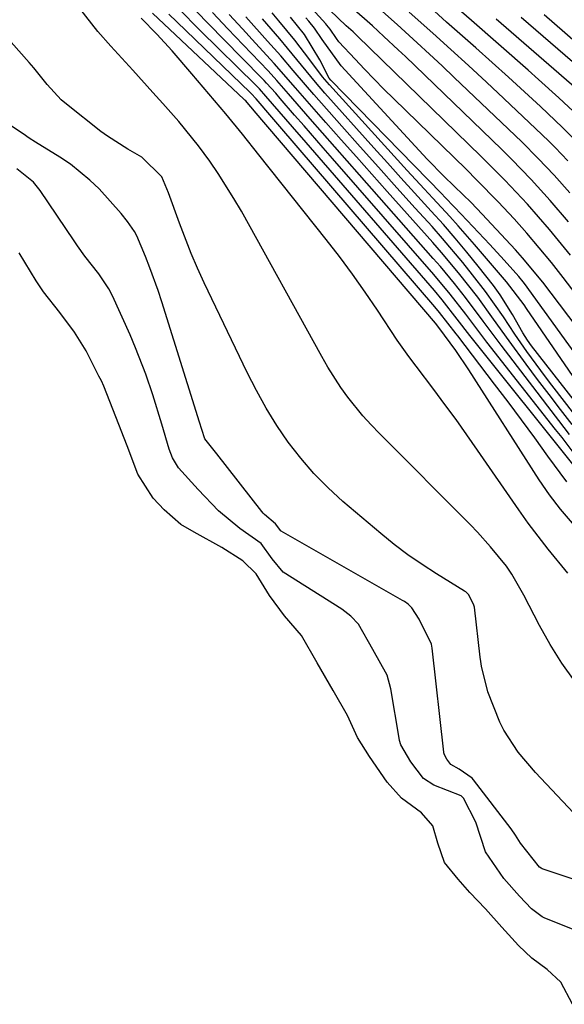
# Model space of a CAD drawing. Units: inches. Extents: x 1851978 to 1857357, y 426484 to 431730.
# Drawn here: x 1852609 to 1852691, y 426956 to 427103 of the extents above; entities that cross this region are included whole.
import ezdxf

# ---------------------------------------------------------------- set-up
doc = ezdxf.new("R2010")
doc.units = ezdxf.units.IN
doc.header["$MEASUREMENT"] = 0
doc.layers.add('7', color=7, linetype='Continuous')
doc.layers.add('8', color=7, linetype='Continuous')

msp = doc.modelspace()

# ---------------------------------------------------------------- linework, layer by layer
at = {"layer": '7', "color": 18}
for points in [[(1852697.08, 427056.28, 1676), (1852690.59, 427064.78, 1676), (1852688.81, 427067.04, 1676), (1852687, 427069.26, 1676), (1852685.12, 427071.44, 1676), (1852683.21, 427073.59, 1676), (1852680.85, 427076.13, 1676), (1852677.66, 427079.41, 1676), (1852676.04, 427081.02, 1676), (1852665.19, 427091.57, 1676), (1852663.71, 427093.03, 1676), (1852660.81, 427096.02, 1676), (1852659.39, 427097.54, 1676), (1852656.98, 427100.16, 1676), (1852656.6, 427100.62, 1676), (1852655.64, 427102.04, 1676), (1852655.18, 427102.64, 1676), (1852655.02, 427102.83, 1676), (1852636.03, 427123.74, 1676)], [(1852692.23, 427036.52, 1658), (1852677, 427055.58, 1658), (1852676.61, 427056.07, 1658), (1852674.71, 427058.56, 1658), (1852672.46, 427061.43, 1658), (1852671.28, 427062.83, 1658), (1852652.04, 427085.05, 1658), (1852650.04, 427087.37, 1658), (1852648.04, 427089.69, 1658), (1852646.04, 427092.01, 1658), (1852645.05, 427093.1, 1658), (1852644.53, 427093.62, 1658), (1852636.2, 427101.85, 1658), (1852632.91, 427105.16, 1658)], [(1852691.65, 427068.12, 1678), (1852688.52, 427072.01, 1678), (1852685.23, 427075.77, 1678), (1852681.81, 427079.41, 1678), (1852678.28, 427082.95, 1678), (1852659.7, 427101.03, 1678), (1852659.09, 427101.62, 1678), (1852658.07, 427102.56, 1678), (1852655.62, 427104.88, 1678)], [(1852691.55, 427077.5, 1682), (1852689.25, 427080.12, 1682), (1852686.85, 427082.66, 1682), (1852684.37, 427085.12, 1682), (1852674.26, 427094.8, 1682), (1852672.42, 427096.54, 1682), (1852670.57, 427098.28, 1682), (1852668.7, 427099.99, 1682), (1852665.69, 427102.72, 1682), (1852663.04, 427105.09, 1682)], [(1852693.27, 427084.47, 1686), (1852690.48, 427087.3, 1686), (1852687.16, 427090.42, 1686), (1852684.77, 427092.65, 1686), (1852682.36, 427094.86, 1686), (1852679.94, 427097.06, 1686), (1852677.5, 427099.23, 1686), (1852673.11, 427103.11, 1686), (1852670.68, 427105.27, 1686)], [(1852693.54, 427088.41, 1688), (1852689.93, 427091.76, 1688), (1852686.88, 427094.51, 1688), (1852685.34, 427095.87, 1688), (1852676.83, 427103.33, 1688), (1852673.84, 427105.96, 1688)], [(1852691.29, 427020.47, 1652), (1852688.31, 427024.07, 1652), (1852685.33, 427027.97, 1652), (1852683.91, 427029.97, 1652), (1852677.76, 427038.88, 1652), (1852676.15, 427041.18, 1652), (1852674.52, 427043.47, 1652), (1852672.86, 427045.73, 1652), (1852671.19, 427047.98, 1652), (1852668.53, 427051.5, 1652), (1852667.44, 427052.95, 1652), (1852665.69, 427055.41, 1652), (1852662.74, 427059.88, 1652), (1852660.9, 427062.6, 1652), (1852659.01, 427065.28, 1652), (1852657.05, 427067.92, 1652), (1852655.05, 427070.51, 1652), (1852644.99, 427083.2, 1652), (1852642.52, 427086.28, 1652), (1852640.02, 427089.33, 1652), (1852637.48, 427092.36, 1652), (1852634.91, 427095.36, 1652), (1852631.96, 427098.77, 1652), (1852630.84, 427100.04, 1652), (1852629.7, 427101.29, 1652), (1852627.33, 427103.71, 1652)], [(1852691.99, 427027.97, 1654), (1852690.2, 427030.03, 1654), (1852688.55, 427032.21, 1654), (1852687, 427034.46, 1654), (1852676.44, 427050.93, 1654), (1852674.48, 427053.85, 1654), (1852671.96, 427057.3, 1654), (1852671.43, 427057.96, 1654), (1852644.27, 427089.81, 1654), (1852644.08, 427090.04, 1654), (1852643.49, 427090.73, 1654), (1852643, 427091.3, 1654), (1852642.89, 427091.41, 1654), (1852642.84, 427091.46, 1654), (1852642.79, 427091.51, 1654), (1852629.04, 427104.42, 1654)], [(1852691.11, 427034.13, 1656), (1852688.3, 427038.01, 1656), (1852686.32, 427040.72, 1656), (1852684.33, 427043.43, 1656), (1852682.31, 427046.12, 1656), (1852680.29, 427048.8, 1656), (1852674.78, 427056.02, 1656), (1852674.55, 427056.32, 1656), (1852672.06, 427059.56, 1656), (1852671.36, 427060.4, 1656), (1852648.13, 427087.44, 1656), (1852646.94, 427088.83, 1656), (1852644.57, 427091.6, 1656), (1852643.81, 427092.4, 1656), (1852643.65, 427092.56, 1656), (1852632.66, 427103.14, 1656), (1852631.47, 427104.3, 1656)], [(1852691.54, 427041.22, 1662), (1852689.92, 427043.35, 1662), (1852688.29, 427045.48, 1662), (1852686.67, 427047.61, 1662), (1852681.26, 427054.65, 1662), (1852678.61, 427058.23, 1662), (1852675.96, 427061.79, 1662), (1852674.28, 427063.9, 1662), (1852672.19, 427066.42, 1662), (1852671.11, 427067.66, 1662), (1852660.05, 427080.18, 1662), (1852658.2, 427082.29, 1662), (1852656.35, 427084.39, 1662), (1852654.51, 427086.5, 1662), (1852652.67, 427088.61, 1662), (1852649.43, 427092.34, 1662), (1852647.69, 427094.33, 1662), (1852646.35, 427095.78, 1662), (1852642.64, 427099.68, 1662), (1852640.33, 427102.1, 1662), (1852638.03, 427104.53, 1662)], [(1852691.9, 427042.72, 1664), (1852690.18, 427044.98, 1664), (1852688.46, 427047.24, 1664), (1852686.75, 427049.51, 1664), (1852685.05, 427051.79, 1664), (1852682.47, 427055.28, 1664), (1852680.15, 427058.56, 1664), (1852677.79, 427061.82, 1664), (1852674.91, 427065.48, 1664), (1852672.34, 427068.55, 1664), (1852671.02, 427070.05, 1664), (1852664.18, 427077.71, 1664), (1852661.88, 427080.29, 1664), (1852659.59, 427082.87, 1664), (1852657.3, 427085.46, 1664), (1852655.02, 427088.06, 1664), (1852651.53, 427092.04, 1664), (1852650.47, 427093.26, 1664), (1852647.29, 427096.89, 1664), (1852644.47, 427099.96, 1664), (1852642.51, 427102.09, 1664), (1852640.54, 427104.22, 1664)], [(1852697.69, 427037.28, 1666), (1852688.88, 427048.64, 1666), (1852687.92, 427049.89, 1666), (1852685.13, 427053.71, 1666), (1852683.32, 427056.3, 1666), (1852681.62, 427058.9, 1666), (1852678.95, 427062.71, 1666), (1852677.01, 427065.21, 1666), (1852675.53, 427067.05, 1666), (1852672.48, 427070.66, 1666), (1852670.92, 427072.42, 1666), (1852668.41, 427075.19, 1666), (1852665.65, 427078.25, 1666), (1852662.89, 427081.32, 1666), (1852660.15, 427084.4, 1666), (1852657.41, 427087.48, 1666), (1852653.21, 427092.24, 1666), (1852651.96, 427093.67, 1666), (1852650.12, 427095.86, 1666), (1852648.26, 427098.03, 1666), (1852646.29, 427100.26, 1666), (1852643.04, 427103.9, 1666)], [(1852699.64, 427036.9, 1668), (1852685.85, 427054.55, 1668), (1852685.25, 427055.38, 1668), (1852684.54, 427056.5, 1668), (1852682.96, 427059.24, 1668), (1852681.13, 427062.17, 1668), (1852680.13, 427063.57, 1668), (1852677.86, 427066.5, 1668), (1852676.15, 427068.61, 1668), (1852674.41, 427070.7, 1668), (1852672.62, 427072.74, 1668), (1852670.8, 427074.76, 1668), (1852668.31, 427077.47, 1668), (1852666.27, 427079.72, 1668), (1852664.23, 427081.98, 1668), (1852662.2, 427084.24, 1668), (1852654.88, 427092.44, 1668), (1852653.44, 427094.1, 1668), (1852651.37, 427096.65, 1668), (1852649.27, 427099.2, 1668), (1852648.12, 427100.57, 1668), (1852645.52, 427103.6, 1668)], [(1852701.08, 427041.33, 1672), (1852684.79, 427063.87, 1672), (1852684.58, 427064.15, 1672), (1852683.94, 427064.93, 1672), (1852681.74, 427067.4, 1672), (1852679.61, 427069.75, 1672), (1852676.21, 427073.36, 1672), (1852674.3, 427075.36, 1672), (1852672.86, 427076.85, 1672), (1852672.38, 427077.34, 1672), (1852655.77, 427094.39, 1672), (1852655.53, 427094.68, 1672), (1852654.13, 427097.43, 1672), (1852651.81, 427101.24, 1672), (1852649.71, 427103.85, 1672)], [(1852699.07, 427048.84, 1674), (1852687.52, 427064.08, 1674), (1852684.49, 427067.76, 1674), (1852683.42, 427068.94, 1674), (1852677.69, 427075.07, 1674), (1852676.68, 427076.12, 1674), (1852675.64, 427077.15, 1674), (1852672.76, 427079.92, 1674), (1852670.22, 427082.52, 1674), (1852668.98, 427083.85, 1674), (1852657.33, 427096.53, 1674), (1852654.48, 427100.49, 1674), (1852653.3, 427102.18, 1674), (1852652.45, 427103.25, 1674), (1852652, 427103.76, 1674)], [(1852691.26, 427082.3, 1684), (1852689.38, 427084.29, 1684), (1852688.41, 427085.26, 1684), (1852687.42, 427086.21, 1684), (1852681.7, 427091.63, 1684), (1852679.07, 427094.11, 1684), (1852676.41, 427096.58, 1684), (1852673.74, 427099.01, 1684), (1852671.05, 427101.44, 1684), (1852667.52, 427104.58, 1684)], [(1852697.48, 427092.37, 1692), (1852684.28, 427103.79, 1692)], [(1852694.34, 427098.44, 1694), (1852687.73, 427104.2, 1694)], [(1852692.12, 426984.49, 1648), (1852686.42, 426990.53, 1648), (1852683.84, 426993.58, 1648), (1852681.66, 426996.92, 1648), (1852681.08, 426998.11, 1648), (1852679.3, 427002.63, 1648), (1852678.35, 427006.52, 1648), (1852678.25, 427007.18, 1648), (1852678.16, 427007.84, 1648), (1852677.27, 427015.36, 1648), (1852677.21, 427015.67, 1648), (1852676.95, 427016.22, 1648), (1852676.37, 427017.24, 1648), (1852675.97, 427017.64, 1648), (1852675.88, 427017.71, 1648), (1852675.78, 427017.77, 1648), (1852671.59, 427020.35, 1648), (1852669.43, 427021.74, 1648), (1852667.31, 427023.2, 1648), (1852665.27, 427024.76, 1648), (1852663.27, 427026.38, 1648), (1852657.58, 427031.2, 1648), (1852655.34, 427033.24, 1648), (1852653.21, 427035.39, 1648), (1852651.25, 427037.69, 1648), (1852649.39, 427040.08, 1648), (1852647.68, 427042.6, 1648), (1852646.07, 427045.17, 1648), (1852644.6, 427047.83, 1648), (1852643.22, 427050.53, 1648), (1852636.8, 427063.99, 1648), (1852635.79, 427066.19, 1648), (1852634.82, 427068.41, 1648), (1852633.07, 427072.92, 1648), (1852631.42, 427077.48, 1648), (1852630.43, 427079.89, 1648), (1852627.44, 427082.84, 1648), (1852625.35, 427084.05, 1648), (1852622.27, 427085.99, 1648), (1852621.3, 427086.71, 1648), (1852616.15, 427090.77, 1648), (1852615.35, 427091.45, 1648), (1852613.24, 427093.76, 1648), (1852611.27, 427096.23, 1648), (1852610.57, 427097.02, 1648), (1852607.88, 427100.08, 1648)], [(1852700.77, 426971.64, 1646), (1852687.44, 426976.12, 1646), (1852687.3, 426976.18, 1646), (1852687.05, 426976.33, 1646), (1852684.17, 426979.95, 1646), (1852683.45, 426981.16, 1646), (1852682.8, 426982.08, 1646), (1852677.15, 426989.45, 1646), (1852676.93, 426989.71, 1646), (1852674.99, 426991.06, 1646), (1852673.74, 426991.74, 1646), (1852673.15, 426992.57, 1646), (1852672.78, 426993.2, 1646), (1852672.69, 426993.5, 1646), (1852672.67, 426993.61, 1646), (1852670.96, 427009.2, 1646), (1852670.86, 427009.82, 1646), (1852668.98, 427013.54, 1646), (1852667.92, 427015.27, 1646), (1852667.37, 427015.78, 1646), (1852666.81, 427016.19, 1646), (1852666.52, 427016.37, 1646), (1852648.33, 427026.75, 1646), (1852648.25, 427026.8, 1646), (1852647.48, 427027.87, 1646), (1852645.84, 427029.24, 1646), (1852645.63, 427029.47, 1646), (1852645.43, 427029.71, 1646), (1852638.7, 427038.35, 1646), (1852637.67, 427039.61, 1646), (1852636.9, 427040.6, 1646), (1852636.45, 427041.98, 1646), (1852636.1, 427043.11, 1646), (1852630.44, 427061.13, 1646), (1852629.88, 427062.85, 1646), (1852628.65, 427066.24, 1646), (1852627.99, 427067.92, 1646), (1852626.71, 427071.04, 1646), (1852626.36, 427071.69, 1646), (1852625.31, 427073.17, 1646), (1852624.33, 427074.4, 1646), (1852621.03, 427078.07, 1646), (1852619.67, 427079.39, 1646), (1852616.74, 427081.78, 1646), (1852615.17, 427082.84, 1646), (1852611.53, 427085.11, 1646), (1852610.58, 427085.71, 1646), (1852609.64, 427086.33, 1646), (1852603.25, 427090.54, 1646)], [(1852694.24, 426966.17, 1644), (1852687.84, 426968.71, 1644), (1852687.42, 426968.9, 1644), (1852685.83, 426970.1, 1644), (1852684.01, 426972.01, 1644), (1852681.67, 426974.64, 1644), (1852678.96, 426978.67, 1644), (1852677.47, 426983.1, 1644), (1852675.66, 426986.71, 1644), (1852675.29, 426987.04, 1644), (1852671.21, 426988.65, 1644), (1852669.64, 426989.64, 1644), (1852667.76, 426992.15, 1644), (1852666.25, 426994.72, 1644), (1852666.06, 426995.35, 1644), (1852666, 426995.68, 1644), (1852664.76, 427003.11, 1644), (1852664.2, 427005.16, 1644), (1852662.06, 427008.99, 1644), (1852659.9, 427012.79, 1644), (1852658.75, 427014.01, 1644), (1852657.87, 427014.71, 1644), (1852657.41, 427015.03, 1644), (1852648.62, 427020.62, 1644), (1852646.97, 427022.61, 1644), (1852645.32, 427024.88, 1644), (1852642.11, 427027.14, 1644), (1852638.92, 427029.8, 1644), (1852635.86, 427032.99, 1644), (1852632.95, 427036.26, 1644), (1852632.01, 427037.72, 1644), (1852631.52, 427039.04, 1644), (1852630.44, 427042.8, 1644), (1852629.07, 427047.21, 1644), (1852628.02, 427050.3, 1644), (1852626.5, 427054.24, 1644), (1852625.67, 427056.19, 1644), (1852623.05, 427062.04, 1644), (1852622.51, 427063.11, 1644), (1852621, 427065.35, 1644), (1852618.91, 427068, 1644), (1852617.82, 427069.53, 1644), (1852617.29, 427070.31, 1644), (1852612.19, 427077.86, 1644), (1852611.19, 427079.11, 1644), (1852608.69, 427081.11, 1644)], [(1852691.96, 426955.78, 1642), (1852690.23, 426959.1, 1642), (1852688.2, 426961, 1642), (1852685.88, 426962.71, 1642), (1852683.86, 426964.61, 1642), (1852681.37, 426967.35, 1642), (1852678.94, 426970.1, 1642), (1852676.61, 426972.53, 1642), (1852674.82, 426974.53, 1642), (1852672.77, 426977.06, 1642), (1852671.79, 426979.97, 1642), (1852671.03, 426982.56, 1642), (1852669.34, 426984.52, 1642), (1852666.34, 426986.68, 1642), (1852664.18, 426989.1, 1642), (1852661.56, 426992.94, 1642), (1852659.78, 426995.79, 1642), (1852658.27, 426999.11, 1642), (1852656.1, 427002.86, 1642), (1852653.72, 427006.99, 1642), (1852651.35, 427011.12, 1642), (1852648.84, 427014.06, 1642), (1852646.55, 427017.11, 1642), (1852644.58, 427020.36, 1642), (1852642.55, 427022.32, 1642), (1852639.42, 427024.29, 1642), (1852635.3, 427026.6, 1642), (1852633.29, 427027.77, 1642), (1852630.77, 427029.94, 1642), (1852629.14, 427031.69, 1642), (1852626.86, 427035.3, 1642), (1852625.22, 427039.53, 1642), (1852623.52, 427043.9, 1642), (1852621.74, 427048.48, 1642), (1852621.38, 427049.27, 1642), (1852621.02, 427050.01, 1642), (1852619.09, 427053.81, 1642), (1852617.36, 427056.61, 1642), (1852615.14, 427059.55, 1642), (1852612.7, 427062.64, 1642), (1852611.6, 427064.28, 1642), (1852609.06, 427068.51, 1642)]]:
    msp.add_polyline3d(points, dxfattribs=at)
at = {"layer": '8', "color": 18}
for points in [[(1852692.28, 427004.32, 1650), (1852690.37, 427006.97, 1650), (1852688.64, 427009.75, 1650), (1852687.04, 427012.61, 1650), (1852684.7, 427017.16, 1650), (1852682.89, 427020.31, 1650), (1852682.06, 427021.5, 1650), (1852679.71, 427024.4, 1650), (1852677.72, 427026.61, 1650), (1852676.69, 427027.68, 1650), (1852663.04, 427041.37, 1650), (1852661.79, 427042.67, 1650), (1852660.58, 427044.02, 1650), (1852658.32, 427046.84, 1650), (1852657.27, 427048.31, 1650), (1852655.31, 427051.35, 1650), (1852654.4, 427052.92, 1650), (1852642.35, 427074.74, 1650), (1852641.25, 427076.66, 1650), (1852638.89, 427080.41, 1650), (1852637.63, 427082.24, 1650), (1852635.94, 427084.55, 1650), (1852632.98, 427088.21, 1650), (1852630.61, 427090.89, 1650), (1852629.11, 427092.56, 1650), (1852626.09, 427095.88, 1650), (1852622.77, 427099.48, 1650), (1852620.84, 427101.68, 1650), (1852618.14, 427105.16, 1650)], [(1852693.26, 427037.01, 1660), (1852690.41, 427040.77, 1660), (1852689.45, 427042.01, 1660), (1852679.16, 427055.11, 1660), (1852678.09, 427056.49, 1660), (1852676.01, 427059.29, 1660), (1852673.66, 427062.31, 1660), (1852671.2, 427065.25, 1660), (1852656.01, 427082.63, 1660), (1852654.59, 427084.26, 1660), (1852651.75, 427087.52, 1660), (1852650.34, 427089.16, 1660), (1852648.19, 427091.65, 1660), (1852647.52, 427092.43, 1660), (1852646.14, 427093.95, 1660), (1852645.79, 427094.32, 1660), (1852645.43, 427094.69, 1660), (1852639.68, 427100.54, 1660), (1852637.58, 427102.69, 1660), (1852635.49, 427104.85, 1660)], [(1852691.38, 427073.12, 1680), (1852688.65, 427076.36, 1680), (1852685.79, 427079.5, 1680), (1852682.84, 427082.54, 1680), (1852681.32, 427084.03, 1680), (1852666.93, 427097.93, 1680), (1852665.86, 427098.95, 1680), (1852663.71, 427100.96, 1680), (1852661.99, 427102.53, 1680), (1852658.88, 427105.3, 1680)], [(1852696.03, 427044.2, 1670), (1852685.09, 427060.16, 1670), (1852684.73, 427060.67, 1670), (1852682.09, 427064.12, 1670), (1852677.31, 427069.72, 1670), (1852674.84, 427072.55, 1670), (1852673.58, 427073.94, 1670), (1852671.02, 427076.69, 1670), (1852669.75, 427078.07, 1670), (1852667.21, 427080.84, 1670), (1852655.56, 427093.67, 1670), (1852655.2, 427094.08, 1670), (1852654.52, 427094.91, 1670), (1852652.62, 427097.45, 1670), (1852650.35, 427100.4, 1670), (1852647.98, 427103.3, 1670), (1852646.96, 427104.47, 1670)], [(1852693.34, 427092.46, 1690), (1852680.56, 427103.56, 1690)]]:
    msp.add_polyline3d(points, dxfattribs=at)

doc.saveas('drawing.dxf')
